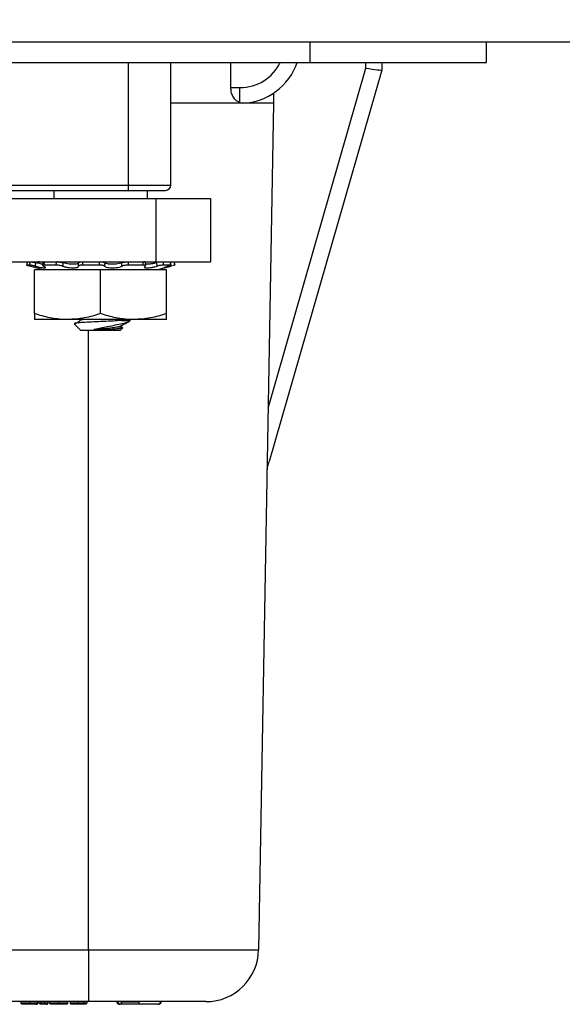
# Model space of a CAD drawing. Units: inches. Extents: x 0.5 to 8, y 0.3 to 10.7.
# Drawn here: x 2.8 to 3.1, y 2.5 to 3.1 of the extents above; entities that cross this region are included whole.
import ezdxf

# ---------------------------------------------------------------- set-up
doc = ezdxf.new("R2010")
doc.units = ezdxf.units.IN
doc.header["$MEASUREMENT"] = 0
doc.layers.add('SLD-0', color=179, linetype='Continuous')
doc.styles.add('SLDTEXTSTYLE0', font='ARIAL.TTF', dxfattribs={"width": 0.948})
doc.dimstyles.new('SLDDIMSTYLE2', dxfattribs={"dimtxt": 0.080892, "dimasz": 0.080892, "dimexe": 0, "dimexo": 0.0625, "dimgap": 0.020223, "dimtad": 0, "dimtih": 1, "dimtoh": 1, "dimlfac": 3, "dimrnd": 1e-09, "dimzin": 12, "dimdsep": 46, "dimtxsty": 'SLDTEXTSTYLE0', "dimsah": 1, "dimcen": 0.09, "dimadec": 0, "dimazin": 3, "dimtfac": 1, "dimtmove": 0, "dimatfit": 0, "dimfxl": 0, "dimfrac": 2, "dimtolj": 1, "dimtzin": 12, "dimarcsym": 0})

# ---------------------------------------------------------------- blocks, each defined once
blk = doc.blocks.new('_D_4')
at = {"layer": 'SLD-0'}
for p, q in [((3.755, 3.64113), (3.755, 3.79669)), ((3.04153, 3.64113), (3.79437, 3.64113)), ((3.31069, 3.11361), (3.79437, 3.11361)), ((3.755, 3.11361), (3.755, 2.95804))]:
    blk.add_line(p, q, dxfattribs=at)
for points in [[(3.755, 3.64113), (3.76744, 3.72202), (3.74255, 3.72202)], [(3.755, 3.11361), (3.74255, 3.03271), (3.76744, 3.03271)]]:
    blk.add_solid(points, dxfattribs=at)
at = {"layer": 'SLD-0', "char_height": 0.083333, "attachment_point": 1, "style": 'SLDTEXTSTYLE0'}
for s, insert in [('1.60', (3.64697, 3.48479)), ('[40.7]', (3.61611, 3.36056))]:
    blk.add_mtext(s, dxfattribs=dict(at, insert=insert))

msp = doc.modelspace()

# ---------------------------------------------------------------- linework, layer by layer
at = {"color": 7, "linetype": 'Continuous', "lineweight": 25}
for p, q in [((2.18864, 3.11361), (3.19258, 3.11361)), ((2.93667, 3.11361), (2.93667, 3.10048)), ((3.04822, 3.10048), (3.04822, 3.11361)), ((1.91305, 3.10048), (2.93667, 3.10048)), ((2.84904, 3.02315), (2.84904, 3.10048)), ((2.93667, 3.10048), (3.04822, 3.10048)), ((2.98211, 3.10048), (2.98207, 3.09564)), ((2.91037, 2.88257), (2.97208, 3.09692)), ((2.98207, 3.09564), (2.91101, 2.8488)), ((2.98207, 3.09564), (2.98207, 3.09564)), ((2.98207, 3.09564), (2.98207, 3.09564)), ((2.88686, 3.08464), (2.89263, 3.08464)), ((2.89263, 3.07507), (2.89263, 3.08464)), ((2.91378, 3.08118), (2.91373, 3.07481)), ((2.89416, 3.07484), (2.89263, 3.07507)), ((2.91373, 3.07481), (2.90441, 2.5409)), ((2.45904, 3.02315), (2.82237, 3.02315)), ((2.45904, 3.01981), (2.82237, 3.01981)), ((2.7752, 3.01981), (2.7752, 3.01481)), ((2.82237, 3.01981), (2.82237, 3.02315)), ((2.82237, 3.02315), (2.84904, 3.02315)), ((2.8342, 3.01481), (2.8342, 3.01981)), ((2.44185, 3.01481), (2.83955, 3.01481)), ((2.83955, 3.01481), (2.83955, 2.97481)), ((2.87403, 3.01481), (2.87403, 2.97481)), ((2.44185, 2.97481), (2.83955, 2.97481)), ((2.76828, 2.97463), (2.76794, 2.97254)), ((2.77801, 2.97481), (2.77754, 2.97479)), ((2.78091, 2.97481), (2.78091, 2.97422)), ((2.83246, 2.97481), (2.83186, 2.97479)), ((2.83955, 2.97481), (2.84028, 2.97481)), ((2.84927, 2.97269), (2.84877, 2.97477)), ((2.75988, 2.97273), (2.75794, 2.97273)), ((2.75992, 2.97217), (2.76917, 2.96969)), ((2.76304, 2.94208), (2.76304, 2.96969)), ((2.8047, 2.96969), (2.76304, 2.96969)), ((2.77651, 2.97273), (2.76878, 2.97273)), ((2.8039, 2.97273), (2.79335, 2.97273)), ((2.8047, 2.94208), (2.8047, 2.96969)), ((2.84637, 2.96969), (2.8047, 2.96969)), ((2.8316, 2.97273), (2.82225, 2.97273)), ((2.83319, 2.97238), (2.83293, 2.97447)), ((2.84024, 2.96969), (2.84948, 2.97217)), ((2.84903, 2.97273), (2.84445, 2.97273)), ((2.84637, 2.94208), (2.84637, 2.96969)), ((2.84948, 2.97217), (2.84906, 2.97205)), ((2.78387, 2.93835), (2.76304, 2.93835)), ((2.82554, 2.93835), (2.78387, 2.93835)), ((2.79167, 2.93835), (2.79167, 2.93773)), ((2.81778, 2.93773), (2.82337, 2.93773)), ((2.82337, 2.93773), (2.82337, 2.93835)), ((2.84637, 2.93835), (2.82554, 2.93835)), ((2.7881, 2.93566), (2.79229, 2.93148)), ((2.8047, 2.93148), (2.79229, 2.93148)), ((2.81054, 2.93209), (2.80046, 2.93209)), ((2.81712, 2.93148), (2.8047, 2.93148)), ((2.81712, 2.93148), (2.81867, 2.93304)), ((2.81773, 2.93356), (2.81773, 2.93447)), ((2.81847, 2.93327), (2.81773, 2.93369)), ((2.53095, 2.5409), (2.79707, 2.5409)), ((2.79707, 2.5409), (2.79707, 2.50815)), ((2.79707, 2.50815), (2.53215, 2.50815)), ((2.75451, 2.50731), (2.75451, 2.50815)), ((2.76003, 2.50731), (2.76003, 2.50815)), ((2.76488, 2.50731), (2.76488, 2.50815)), ((2.7651, 2.50731), (2.7651, 2.50815)), ((2.76574, 2.50731), (2.76574, 2.50815)), ((2.76658, 2.50648), (2.76574, 2.50731)), ((2.76574, 2.50731), (2.76726, 2.50731)), ((2.76809, 2.50648), (2.76658, 2.50648)), ((2.76726, 2.50731), (2.76726, 2.50815)), ((2.76726, 2.50731), (2.76942, 2.50731)), ((2.76809, 2.50648), (2.76726, 2.50731)), ((2.76858, 2.50648), (2.76809, 2.50648)), ((2.76942, 2.50731), (2.76858, 2.50648)), ((2.77053, 2.50648), (2.76858, 2.50648)), ((2.76942, 2.50731), (2.76942, 2.50815)), ((2.76942, 2.50731), (2.77136, 2.50731)), ((2.77136, 2.50731), (2.77053, 2.50648)), ((2.77063, 2.50648), (2.77053, 2.50648)), ((2.77066, 2.50648), (2.77063, 2.50648)), ((2.77136, 2.50731), (2.77136, 2.50815)), ((2.77136, 2.50731), (2.77158, 2.50731)), ((2.77158, 2.50731), (2.77158, 2.50815)), ((2.77266, 2.50731), (2.77266, 2.50815)), ((2.77835, 2.50731), (2.77835, 2.50815)), ((2.78389, 2.50731), (2.78389, 2.50815)), ((2.78562, 2.50731), (2.78562, 2.50815)), ((2.79072, 2.50731), (2.79072, 2.50815)), ((2.79405, 2.50731), (2.79405, 2.50815)), ((2.79405, 2.50731), (2.79621, 2.50731)), ((2.79488, 2.50648), (2.79405, 2.50731)), ((2.79537, 2.50648), (2.79488, 2.50648)), ((2.79537, 2.50648), (2.79621, 2.50731)), ((2.79621, 2.50731), (2.79621, 2.50815))]:
    msp.add_line(p, q, dxfattribs=at)
at = {"color": 8, "linetype": 'Continuous', "lineweight": 25}
for p, q in [((2.82237, 3.02315), (2.82237, 3.10048)), ((2.97208, 3.09692), (2.97211, 3.10048)), ((2.84906, 2.97205), (2.84898, 2.97252)), ((2.79707, 2.5409), (2.79707, 2.93148)), ((2.76488, 2.50731), (2.7651, 2.50731))]:
    msp.add_line(p, q, dxfattribs=at)
msp.add_arc((2.89263, 3.11297), 0.02833, 270, 333.84465, dxfattribs=at)
at = {"color": 7, "linetype": 'Continuous', "lineweight": 25}
for centre, radius, start, end in [((2.89263, 3.11315), 0.03833, 272.29498, 340.70899), ((2.8457, 3.02315), 0.00333, 270, 0), ((2.87108, 2.54148), 0.03333, 270, 359), ((2.81694, 2.50798), 0.0015, 180, 270), ((2.8409, 2.50798), 0.0015, 269.99813, 0.00187)]:
    msp.add_arc(centre, radius, start, end, dxfattribs=at)
for centre, major_axis, ratio, start_param, end_param in [((2.72256, -5.46174), (0.11667, 13.36715), 0.008728, 5.406127, 5.407669), ((2.97208, 3.0971), (0.00999, -0.00145), 0.017112, 4.714879, 6.280847), ((2.9014, 2.85157), (0.16495, 0.57298), 0.016771, 4.704486, 4.712389)]:
    msp.add_ellipse(centre, major_axis=major_axis, ratio=ratio, start_param=start_param, end_param=end_param, dxfattribs=at)
for points, knots in [([(2.89263, 3.07507), (2.89167, 3.07555), (2.89, 3.07639), (2.88814, 3.07902), (2.88705, 3.08178), (2.88692, 3.08371), (2.88686, 3.08464)], [0, 0, 0, 0, 0.347609, 0.604229, 0.810439, 1, 1, 1, 1]), ([(2.82237, 3.01981), (2.8253, 3.01981), (2.82983, 3.01981), (2.83527, 3.01981), (2.83898, 3.01981), (2.842, 3.01981), (2.8449, 3.01981), (2.84539, 3.01981), (2.8457, 3.01981)], [0, 0, 0, 0, 0.239443, 0.369625, 0.5, 0.630182, 0.760557, 1, 1, 1, 1]), ([(2.83955, 3.01481), (2.84457, 3.01481), (2.85393, 3.01481), (2.86446, 3.01481), (2.8704, 3.01481), (2.87343, 3.01481), (2.87384, 3.01481), (2.87403, 3.01481)], [0, 0, 0, 0, 0.336383, 0.627638, 0.761012, 0.882987, 1, 1, 1, 1]), ([(2.75849, 2.97481), (2.75843, 2.9746), (2.75825, 2.9739), (2.75807, 2.97321), (2.75794, 2.97273)], [0, 0, 0, 0, 0.311706, 1, 1, 1, 1]), ([(2.75988, 2.97273), (2.76001, 2.97321), (2.7602, 2.9739), (2.76039, 2.9746), (2.76045, 2.97481)], [0, 0, 0, 0, 0.6882937, 1, 1, 1, 1]), ([(2.76045, 2.97481), (2.7606, 2.9748), (2.76089, 2.97479), (2.76172, 2.97465), (2.76271, 2.97444), (2.76341, 2.97427), (2.76374, 2.97419)], [0, 0, 0, 0, 0.25576, 0.51152, 0.767189, 1, 1, 1, 1]), ([(2.7684, 2.9744), (2.76834, 2.97442), (2.76791, 2.97452), (2.76712, 2.97466), (2.76615, 2.97479), (2.76571, 2.97481), (2.7655, 2.97481)], [0, 0, 0, 0, 0.055177, 0.377635, 0.700882, 1, 1, 1, 1]), ([(2.76836, 2.97462), (2.76835, 2.97463), (2.7683, 2.97471), (2.76853, 2.97479), (2.76893, 2.9748), (2.76913, 2.97481)], [0, 0, 0, 0, 0.076047, 0.555934, 1, 1, 1, 1]), ([(2.76913, 2.97481), (2.76909, 2.9746), (2.76898, 2.9739), (2.76886, 2.97321), (2.76878, 2.97273)], [0, 0, 0, 0, 0.311706, 1, 1, 1, 1]), ([(2.77651, 2.97273), (2.77661, 2.97321), (2.77675, 2.9739), (2.7769, 2.9746), (2.77695, 2.97481)], [0, 0, 0, 0, 0.688294, 1, 1, 1, 1]), ([(2.77695, 2.97481), (2.77727, 2.9748), (2.77792, 2.97479), (2.77905, 2.97465), (2.78014, 2.97444), (2.78072, 2.97427), (2.781, 2.97419)], [0, 0, 0, 0, 0.25576, 0.51152, 0.767189, 1, 1, 1, 1]), ([(2.79081, 2.97419), (2.79085, 2.97428), (2.79093, 2.97446), (2.79151, 2.97466), (2.79234, 2.97479), (2.79302, 2.9748), (2.79335, 2.97481)], [0, 0, 0, 0, 0.254468, 0.50891, 0.763975, 1, 1, 1, 1]), ([(2.79335, 2.97481), (2.79335, 2.9746), (2.79336, 2.9739), (2.79335, 2.97321), (2.79335, 2.97273)], [0, 0, 0, 0, 0.311706, 1, 1, 1, 1]), ([(2.8039, 2.97273), (2.80393, 2.97321), (2.80397, 2.9739), (2.80403, 2.9746), (2.80404, 2.97481)], [0, 0, 0, 0, 0.688294, 1, 1, 1, 1]), ([(2.80404, 2.97481), (2.80442, 2.9748), (2.80518, 2.97479), (2.80618, 2.97465), (2.80695, 2.97444), (2.8072, 2.97427), (2.80732, 2.97419)], [0, 0, 0, 0, 0.25576, 0.51152, 0.767189, 1, 1, 1, 1]), ([(2.818, 2.97419), (2.81825, 2.97428), (2.81874, 2.97446), (2.81978, 2.97466), (2.82088, 2.97479), (2.82158, 2.9748), (2.82191, 2.97481)], [0, 0, 0, 0, 0.254468, 0.50891, 0.763975, 1, 1, 1, 1]), ([(2.82191, 2.97481), (2.82195, 2.9746), (2.82207, 2.9739), (2.82217, 2.97321), (2.82225, 2.97273)], [0, 0, 0, 0, 0.311706, 1, 1, 1, 1]), ([(2.83139, 2.97481), (2.83168, 2.9748), (2.83225, 2.97478), (2.83275, 2.97465), (2.83279, 2.97452), (2.83281, 2.97445)], [0, 0, 0, 0, 0.346956, 0.693912, 1, 1, 1, 1]), ([(2.8316, 2.97273), (2.83155, 2.97321), (2.83148, 2.9739), (2.83141, 2.9746), (2.83139, 2.97481)], [0, 0, 0, 0, 0.688294, 1, 1, 1, 1]), ([(2.83955, 2.97481), (2.84457, 2.97481), (2.85393, 2.97481), (2.86446, 2.97481), (2.8704, 2.97481), (2.87343, 2.97481), (2.87384, 2.97481), (2.87403, 2.97481)], [0, 0, 0, 0, 0.336383, 0.627638, 0.761012, 0.882987, 1, 1, 1, 1]), ([(2.8439, 2.97481), (2.84396, 2.9746), (2.84414, 2.9739), (2.84432, 2.97321), (2.84445, 2.97273)], [0, 0, 0, 0, 0.311706, 1, 1, 1, 1]), ([(2.84903, 2.97273), (2.84892, 2.97321), (2.84875, 2.9739), (2.84859, 2.9746), (2.84854, 2.97481)], [0, 0, 0, 0, 0.688294, 1, 1, 1, 1]), ([(2.85092, 2.97481), (2.85097, 2.9746), (2.85115, 2.9739), (2.85134, 2.97321), (2.85146, 2.97273)], [0, 0, 0, 0, 0.311706, 1, 1, 1, 1]), ([(2.75794, 2.97273), (2.75795, 2.97272), (2.75797, 2.9727), (2.75846, 2.97256), (2.75913, 2.97238), (2.75969, 2.97223), (2.75992, 2.97217)], [0, 0, 0, 0, 0.272415, 0.544828, 0.817225, 1, 1, 1, 1]), ([(2.76336, 2.97205), (2.763, 2.97214), (2.76227, 2.97233), (2.76124, 2.97254), (2.76036, 2.97269), (2.76004, 2.97272), (2.75988, 2.97273)], [0, 0, 0, 0, 0.243121, 0.486227, 0.729703, 1, 1, 1, 1]), ([(2.76374, 2.97419), (2.76369, 2.97389), (2.76356, 2.97318), (2.76343, 2.97247), (2.76336, 2.97205)], [0, 0, 0, 0, 0.416977, 1, 1, 1, 1]), ([(2.76336, 2.97205), (2.76353, 2.97201), (2.7644, 2.97179), (2.76598, 2.97142), (2.76783, 2.97107), (2.76921, 2.97093), (2.76999, 2.97099), (2.77012, 2.97124), (2.76968, 2.97162), (2.769, 2.97192), (2.76869, 2.97205)], [0, 0, 0, 0, 0.036942, 0.186816, 0.333787, 0.47481, 0.610876, 0.745933, 0.884248, 1, 1, 1, 1]), ([(2.76806, 2.97331), (2.76767, 2.97336), (2.76677, 2.97349), (2.76521, 2.97383), (2.76415, 2.97409), (2.76374, 2.97419)], [0, 0, 0, 0, 0.322454, 0.734946, 1, 1, 1, 1]), ([(2.76878, 2.97273), (2.76857, 2.97272), (2.76814, 2.9727), (2.76793, 2.97256), (2.76806, 2.97235), (2.76848, 2.97215), (2.76869, 2.97205)], [0, 0, 0, 0, 0.243903, 0.487804, 0.731691, 1, 1, 1, 1]), ([(2.78071, 2.97205), (2.78042, 2.97214), (2.77983, 2.97233), (2.77873, 2.97254), (2.77755, 2.97269), (2.77687, 2.97272), (2.77651, 2.97273)], [0, 0, 0, 0, 0.2431209, 0.4862269, 0.7297026, 1, 1, 1, 1]), ([(2.781, 2.97419), (2.78096, 2.97389), (2.78086, 2.97318), (2.78077, 2.97247), (2.78071, 2.97205)], [0, 0, 0, 0, 0.416977, 1, 1, 1, 1]), ([(2.78071, 2.97205), (2.78084, 2.97201), (2.7815, 2.97179), (2.78293, 2.97142), (2.78503, 2.97107), (2.78705, 2.97093), (2.78877, 2.97099), (2.79004, 2.97124), (2.79076, 2.97162), (2.79079, 2.97192), (2.7908, 2.97205)], [0, 0, 0, 0, 0.036801, 0.186677, 0.333653, 0.474682, 0.610751, 0.745807, 0.884118, 1, 1, 1, 1]), ([(2.79081, 2.97419), (2.79081, 2.97418), (2.79079, 2.97399), (2.79049, 2.97365), (2.78938, 2.97331), (2.78776, 2.97316), (2.78586, 2.97323), (2.78388, 2.97348), (2.78221, 2.97383), (2.78134, 2.97409), (2.781, 2.97419)], [0, 0, 0, 0, 0.010349, 0.168801, 0.324185, 0.473281, 0.617136, 0.759923, 0.906156, 1, 1, 1, 1]), ([(2.7908, 2.97205), (2.7908, 2.97247), (2.79081, 2.97318), (2.79081, 2.97389), (2.79081, 2.97419)], [0, 0, 0, 0, 0.583023, 1, 1, 1, 1]), ([(2.79335, 2.97273), (2.79299, 2.97272), (2.79228, 2.9727), (2.79145, 2.97256), (2.79087, 2.97235), (2.79082, 2.97215), (2.7908, 2.97205)], [0, 0, 0, 0, 0.243903, 0.487804, 0.731691, 1, 1, 1, 1]), ([(2.80723, 2.97205), (2.80712, 2.97214), (2.80689, 2.97233), (2.80613, 2.97254), (2.80511, 2.97269), (2.80432, 2.97272), (2.8039, 2.97273)], [0, 0, 0, 0, 0.243121, 0.486227, 0.729703, 1, 1, 1, 1]), ([(2.80732, 2.97419), (2.8073, 2.97389), (2.80727, 2.97318), (2.80724, 2.97247), (2.80723, 2.97205)], [0, 0, 0, 0, 0.4169771, 1, 1, 1, 1]), ([(2.80723, 2.97205), (2.80727, 2.97201), (2.80747, 2.97179), (2.8082, 2.97142), (2.80974, 2.97107), (2.81164, 2.97093), (2.81365, 2.97099), (2.81557, 2.97124), (2.81716, 2.97162), (2.81789, 2.97192), (2.81822, 2.97205)], [0, 0, 0, 0, 0.036955, 0.186828, 0.333799, 0.474822, 0.610888, 0.745944, 0.88426, 1, 1, 1, 1]), ([(2.818, 2.97419), (2.81797, 2.97418), (2.81753, 2.97399), (2.81644, 2.97365), (2.81449, 2.97331), (2.81242, 2.97316), (2.81048, 2.97323), (2.80886, 2.97348), (2.8078, 2.97383), (2.80745, 2.97409), (2.80732, 2.97419)], [0, 0, 0, 0, 0.00992, 0.16838, 0.323779, 0.472892, 0.616756, 0.759541, 0.90576, 1, 1, 1, 1]), ([(2.81822, 2.97205), (2.81818, 2.97247), (2.81811, 2.97318), (2.81803, 2.97389), (2.818, 2.97419)], [0, 0, 0, 0, 0.583023, 1, 1, 1, 1]), ([(2.82225, 2.97273), (2.82188, 2.97272), (2.82116, 2.9727), (2.82003, 2.97256), (2.81896, 2.97235), (2.81847, 2.97215), (2.81822, 2.97205)], [0, 0, 0, 0, 0.243903, 0.487804, 0.731691, 1, 1, 1, 1]), ([(2.83278, 2.97205), (2.83289, 2.97214), (2.83312, 2.97233), (2.83299, 2.97254), (2.83252, 2.97269), (2.83192, 2.97272), (2.8316, 2.97273)], [0, 0, 0, 0, 0.243121, 0.486227, 0.729703, 1, 1, 1, 1]), ([(2.83278, 2.97205), (2.83271, 2.97201), (2.83238, 2.97179), (2.83213, 2.97142), (2.83252, 2.97107), (2.83357, 2.97093), (2.8351, 2.97099), (2.83694, 2.97124), (2.83881, 2.97162), (2.83995, 2.97192), (2.84047, 2.97205)], [0, 0, 0, 0, 0.036902, 0.186777, 0.333749, 0.474774, 0.610841, 0.745897, 0.884211, 1, 1, 1, 1]), ([(2.84011, 2.97419), (2.84007, 2.97418), (2.83936, 2.97399), (2.8379, 2.97365), (2.83585, 2.97331), (2.83413, 2.97316), (2.83341, 2.97322), (2.83308, 2.97325)], [0, 0, 0, 0, 0.017056, 0.279112, 0.536094, 0.782678, 1, 1, 1, 1]), ([(2.84047, 2.97205), (2.8404, 2.97247), (2.84028, 2.97318), (2.84016, 2.97389), (2.84011, 2.97419)], [0, 0, 0, 0, 0.583023, 1, 1, 1, 1]), ([(2.84445, 2.97273), (2.84422, 2.97272), (2.84376, 2.9727), (2.84275, 2.97256), (2.84161, 2.97235), (2.84086, 2.97215), (2.84047, 2.97205)], [0, 0, 0, 0, 0.243903, 0.487804, 0.731691, 1, 1, 1, 1]), ([(2.84459, 2.97096), (2.8447, 2.97097), (2.84491, 2.97098), (2.846, 2.97124), (2.84742, 2.97161), (2.84855, 2.97192), (2.84906, 2.97205)], [0, 0, 0, 0, 0.2588706, 0.5157914, 0.7788881, 1, 1, 1, 1]), ([(2.8476, 2.97205), (2.84746, 2.97201), (2.84672, 2.97179), (2.84561, 2.97142), (2.8447, 2.97108), (2.84465, 2.97102), (2.84463, 2.97099)], [0, 0, 0, 0, 0.081809, 0.418455, 0.748602, 1, 1, 1, 1]), ([(2.8476, 2.97205), (2.8479, 2.97214), (2.84849, 2.97233), (2.84905, 2.97254), (2.8493, 2.97269), (2.84912, 2.97272), (2.84903, 2.97273)], [0, 0, 0, 0, 0.243121, 0.486227, 0.729703, 1, 1, 1, 1]), ([(2.85146, 2.97273), (2.85146, 2.97272), (2.85144, 2.9727), (2.85093, 2.97256), (2.85044, 2.97242), (2.85008, 2.97232), (2.85004, 2.97232)], [0, 0, 0, 0, 0.322379, 0.644757, 0.967116, 1, 1, 1, 1]), ([(2.78387, 2.93835), (2.78338, 2.93836), (2.77964, 2.93839), (2.77259, 2.9392), (2.76624, 2.94111), (2.76304, 2.94208)], [0, 0, 0, 0, 0.070027, 0.530752, 1, 1, 1, 1]), ([(2.76304, 2.94208), (2.76304, 2.94165), (2.76304, 2.93945), (2.76304, 2.93884), (2.76304, 2.93835)], [0, 0, 0, 0, 0.194727, 1, 1, 1, 1]), ([(2.8047, 2.94208), (2.80132, 2.94104), (2.79449, 2.93894), (2.78743, 2.93855), (2.78387, 2.93835)], [0, 0, 0, 0, 0.495458, 1, 1, 1, 1]), ([(2.81778, 2.93773), (2.8161, 2.93763), (2.81274, 2.93743), (2.8065, 2.93713), (2.80031, 2.93687), (2.79481, 2.93656), (2.79068, 2.93625), (2.78819, 2.936), (2.78817, 2.93581), (2.78816, 2.93572)], [0, 0, 0, 0, 0.149966, 0.299931, 0.450013, 0.594879, 0.737596, 0.880412, 1, 1, 1, 1]), ([(2.79188, 2.93748), (2.79097, 2.93695), (2.7899, 2.93634), (2.78885, 2.93573), (2.7887, 2.93565)], [0, 0, 0, 0, 0.860234, 1, 1, 1, 1]), ([(2.79167, 2.93773), (2.79175, 2.93791), (2.79184, 2.93813), (2.79301, 2.93832), (2.79319, 2.93835)], [0, 0, 0, 0, 0.850373, 1, 1, 1, 1]), ([(2.80046, 2.93209), (2.80152, 2.93235), (2.80384, 2.93292), (2.80817, 2.93372), (2.81294, 2.9347), (2.81751, 2.93568), (2.82105, 2.93652), (2.82279, 2.93723), (2.82326, 2.93763), (2.82337, 2.93773)], [0, 0, 0, 0, 0.117466, 0.255597, 0.417977, 0.589335, 0.760622, 0.943826, 1, 1, 1, 1]), ([(2.82554, 2.93835), (2.82504, 2.93836), (2.8213, 2.93839), (2.81425, 2.9392), (2.8079, 2.94111), (2.8047, 2.94208)], [0, 0, 0, 0, 0.070027, 0.530752, 1, 1, 1, 1]), ([(2.81753, 2.93436), (2.81848, 2.93489), (2.82037, 2.93596), (2.82226, 2.93702), (2.82321, 2.93755)], [0, 0, 0, 0, 0.499471, 1, 1, 1, 1]), ([(2.84637, 2.94208), (2.84299, 2.94104), (2.83616, 2.93894), (2.8291, 2.93855), (2.82554, 2.93835)], [0, 0, 0, 0, 0.495458, 1, 1, 1, 1]), ([(2.84637, 2.93835), (2.84637, 2.93884), (2.84637, 2.93945), (2.84637, 2.94165), (2.84637, 2.94208)], [0, 0, 0, 0, 0.805273, 1, 1, 1, 1]), ([(2.80046, 2.93209), (2.80187, 2.93224), (2.80492, 2.93255), (2.80985, 2.93302), (2.81409, 2.93359), (2.8168, 2.93399), (2.81716, 2.93427), (2.8173, 2.93437)], [0, 0, 0, 0, 0.191599, 0.416518, 0.647438, 0.869082, 1, 1, 1, 1]), ([(2.81054, 2.93209), (2.81174, 2.93224), (2.81434, 2.93258), (2.81713, 2.93302), (2.81753, 2.93338), (2.81773, 2.93356)], [0, 0, 0, 0, 0.294723, 0.641694, 1, 1, 1, 1]), ([(2.81842, 2.93318), (2.81855, 2.93314), (2.81892, 2.93299), (2.8178, 2.93273), (2.81532, 2.93247), (2.81252, 2.93224), (2.81084, 2.93211), (2.81054, 2.93209)], [0, 0, 0, 0, 0.132919, 0.405439, 0.678076, 0.942788, 1, 1, 1, 1]), ([(2.79707, 2.5409), (2.803, 2.5409), (2.81505, 2.5409), (2.83255, 2.5409), (2.84919, 2.5409), (2.86423, 2.5409), (2.87751, 2.5409), (2.88837, 2.5409), (2.89676, 2.5409), (2.90159, 2.5409), (2.90402, 2.5409), (2.90428, 2.5409), (2.90441, 2.5409)], [0, 0, 0, 0, 0.105671, 0.214386, 0.320127, 0.428935, 0.534808, 0.643772, 0.749529, 0.858365, 0.928746, 1, 1, 1, 1]), ([(2.75534, 2.50648), (2.7553, 2.50648), (2.75524, 2.50648), (2.75509, 2.50651), (2.75489, 2.50659), (2.75468, 2.50678), (2.75454, 2.50703), (2.75452, 2.50722), (2.75451, 2.50731)], [0, 0, 0, 0, 0.094132, 0.141463, 0.356119, 0.570753, 0.785376, 1, 1, 1, 1]), ([(2.75451, 2.50731), (2.75454, 2.50731), (2.75461, 2.50731), (2.75516, 2.50731), (2.75592, 2.50731), (2.75692, 2.50731), (2.75846, 2.50731), (2.75956, 2.50731), (2.76003, 2.50731)], [0, 0, 0, 0, 0.222631, 0.432809, 0.491391, 0.656514, 0.849927, 1, 1, 1, 1]), ([(2.76004, 2.50648), (2.75963, 2.50648), (2.75868, 2.50648), (2.75739, 2.50648), (2.75655, 2.50648), (2.75591, 2.50648), (2.75543, 2.50648), (2.75537, 2.50648), (2.75534, 2.50648)], [0, 0, 0, 0, 0.150543, 0.341262, 0.496397, 0.553027, 0.764494, 1, 1, 1, 1]), ([(2.76004, 2.50648), (2.76004, 2.50648), (2.76004, 2.50648), (2.76004, 2.50651), (2.76004, 2.50659), (2.76004, 2.50678), (2.76003, 2.50703), (2.76003, 2.50722), (2.76003, 2.50731)], [0, 0, 0, 0, 0.06753, 0.141684, 0.356343, 0.57092, 0.78546, 1, 1, 1, 1]), ([(2.76003, 2.50731), (2.76008, 2.50731), (2.76073, 2.50731), (2.76189, 2.50731), (2.76326, 2.50731), (2.76423, 2.50731), (2.76469, 2.50731), (2.76484, 2.50731), (2.76488, 2.50731)], [0, 0, 0, 0, 0.019073, 0.286663, 0.506214, 0.693419, 0.914477, 1, 1, 1, 1]), ([(2.76381, 2.50648), (2.7637, 2.50648), (2.76344, 2.50648), (2.76273, 2.50648), (2.76157, 2.50648), (2.7606, 2.50648), (2.76004, 2.50648)], [0, 0, 0, 0, 0.176998, 0.3920348, 0.6471213, 1, 1, 1, 1]), ([(2.76381, 2.50648), (2.76382, 2.50648), (2.76396, 2.50648), (2.76423, 2.50652), (2.76455, 2.50667), (2.76475, 2.50688), (2.76486, 2.5071), (2.76487, 2.50724), (2.76488, 2.50731)], [0, 0, 0, 0, 0.012605, 0.298926, 0.563204, 0.746234, 0.872774, 1, 1, 1, 1]), ([(2.76408, 2.50648), (2.76408, 2.50648), (2.76421, 2.50648), (2.76446, 2.50652), (2.76477, 2.50667), (2.76497, 2.50688), (2.76508, 2.50709), (2.76509, 2.50724), (2.7651, 2.50731)], [0, 0, 0, 0, 0.012762, 0.283558, 0.551249, 0.738518, 0.86892, 1, 1, 1, 1]), ([(2.77013, 2.50648), (2.76994, 2.50648), (2.76958, 2.50648), (2.76909, 2.50648), (2.76872, 2.50648), (2.76859, 2.50648), (2.76859, 2.50648), (2.76858, 2.50648)], [0, 0, 0, 0, 0.170214, 0.339737, 0.540209, 0.738202, 1, 1, 1, 1]), ([(2.77066, 2.50648), (2.77066, 2.50648), (2.77076, 2.50648), (2.77097, 2.50651), (2.77125, 2.50665), (2.77145, 2.50686), (2.77156, 2.50708), (2.77157, 2.50724), (2.77158, 2.50731)], [0, 0, 0, 0, 0.013382, 0.24861, 0.512336, 0.709817, 0.85461, 1, 1, 1, 1]), ([(2.77266, 2.50731), (2.77266, 2.50731), (2.77269, 2.50731), (2.77305, 2.50731), (2.77405, 2.50731), (2.7753, 2.50731), (2.77673, 2.50731), (2.77784, 2.50731), (2.77835, 2.50731)], [0, 0, 0, 0, 0.093213, 0.336988, 0.529548, 0.659321, 0.842949, 1, 1, 1, 1]), ([(2.77349, 2.50648), (2.77345, 2.50648), (2.77339, 2.50648), (2.77324, 2.50651), (2.77304, 2.50659), (2.77283, 2.50678), (2.77268, 2.50703), (2.77267, 2.50722), (2.77266, 2.50731)], [0, 0, 0, 0, 0.089488, 0.141487, 0.356141, 0.570769, 0.785384, 1, 1, 1, 1]), ([(2.77835, 2.50648), (2.77791, 2.50648), (2.77696, 2.50648), (2.77575, 2.50648), (2.77469, 2.50648), (2.77383, 2.50648), (2.77352, 2.50648), (2.7735, 2.50648), (2.77349, 2.50648)], [0, 0, 0, 0, 0.157354, 0.335346, 0.462407, 0.650471, 0.900489, 1, 1, 1, 1]), ([(2.77835, 2.50648), (2.77835, 2.50648), (2.77835, 2.50648), (2.77835, 2.50651), (2.77835, 2.50659), (2.77835, 2.50678), (2.77835, 2.50703), (2.77835, 2.50722), (2.77835, 2.50731)], [0, 0, 0, 0, 0.0707, 0.141639, 0.356295, 0.570885, 0.785442, 1, 1, 1, 1]), ([(2.77835, 2.50731), (2.77887, 2.50731), (2.77997, 2.50731), (2.78153, 2.50731), (2.78261, 2.50731), (2.78343, 2.50731), (2.78383, 2.50731), (2.78388, 2.50731), (2.78389, 2.50731)], [0, 0, 0, 0, 0.164113, 0.347143, 0.527955, 0.633862, 0.852762, 1, 1, 1, 1]), ([(2.78305, 2.50648), (2.78304, 2.50648), (2.78298, 2.50648), (2.78266, 2.50648), (2.78196, 2.50648), (2.78105, 2.50648), (2.77974, 2.50648), (2.7788, 2.50648), (2.77835, 2.50648)], [0, 0, 0, 0, 0.126327, 0.357329, 0.464331, 0.646773, 0.829517, 1, 1, 1, 1]), ([(2.78388, 2.50714), (2.78388, 2.50713), (2.78386, 2.50706), (2.7838, 2.5069), (2.78365, 2.50671), (2.78341, 2.50653), (2.78319, 2.50648), (2.78306, 2.50648), (2.78305, 2.50648)], [0, 0, 0, 0, 0.011661, 0.173299, 0.375936, 0.598664, 0.985252, 1, 1, 1, 1]), ([(2.78389, 2.50731), (2.78389, 2.50731), (2.78389, 2.5073), (2.78389, 2.50729), (2.78389, 2.50727), (2.78389, 2.50723), (2.78389, 2.5072), (2.78389, 2.50717), (2.78388, 2.50715), (2.78388, 2.50714)], [0, 0, 0, 0, 0.015707, 0.03631, 0.074588, 0.211161, 0.480824, 0.756425, 1, 1, 1, 1]), ([(2.78645, 2.50648), (2.78642, 2.50648), (2.78636, 2.50648), (2.78621, 2.50651), (2.786, 2.50659), (2.78579, 2.50678), (2.78565, 2.50703), (2.78563, 2.50722), (2.78562, 2.50731)], [0, 0, 0, 0, 0.0751761, 0.1415887, 0.3562438, 0.5708457, 0.7854224, 1, 1, 1, 1]), ([(2.78562, 2.50731), (2.78565, 2.50731), (2.78572, 2.50731), (2.7862, 2.50731), (2.78693, 2.50731), (2.78776, 2.50731), (2.78915, 2.50731), (2.79019, 2.50731), (2.79072, 2.50731)], [0, 0, 0, 0, 0.197005, 0.441375, 0.494655, 0.661346, 0.828815, 1, 1, 1, 1]), ([(2.79071, 2.50648), (2.79027, 2.50648), (2.78941, 2.50648), (2.78827, 2.50648), (2.78759, 2.50648), (2.78697, 2.50648), (2.78654, 2.50648), (2.78648, 2.50648), (2.78645, 2.50648)], [0, 0, 0, 0, 0.16716, 0.326438, 0.485736, 0.53752, 0.790097, 1, 1, 1, 1]), ([(2.79072, 2.50731), (2.79072, 2.50722), (2.79072, 2.50703), (2.79072, 2.50678), (2.79072, 2.50659), (2.79071, 2.50651), (2.79071, 2.50648), (2.79071, 2.50648), (2.79071, 2.50648)], [0, 0, 0, 0, 0.214532, 0.429062, 0.643634, 0.858294, 0.933888, 1, 1, 1, 1]), ([(2.79273, 2.50648), (2.79257, 2.50648), (2.7923, 2.50648), (2.79172, 2.50648), (2.7912, 2.50648), (2.7908, 2.50648), (2.79071, 2.50648)], [0, 0, 0, 0, 0.285058, 0.463344, 0.880007, 1, 1, 1, 1]), ([(2.79072, 2.50731), (2.79082, 2.50731), (2.79133, 2.50731), (2.79201, 2.50731), (2.79292, 2.50731), (2.79356, 2.50731), (2.79393, 2.50731), (2.79405, 2.50731)], [0, 0, 0, 0, 0.078581, 0.380389, 0.508148, 0.851563, 1, 1, 1, 1]), ([(2.79462, 2.50648), (2.79438, 2.50649), (2.79401, 2.5065), (2.7935, 2.50649), (2.79324, 2.50648), (2.79305, 2.50648), (2.79284, 2.50648), (2.79273, 2.50648)], [0, 0, 0, 0, 0.499665, 0.749711, 0.756119, 0.874363, 1, 1, 1, 1]), ([(2.87108, 2.50815), (2.87087, 2.50815), (2.87046, 2.50815), (2.86723, 2.50815), (2.86212, 2.50815), (2.85517, 2.50815), (2.84654, 2.50815), (2.83653, 2.50815), (2.82539, 2.50815), (2.8122, 2.50815), (2.80255, 2.50815), (2.79707, 2.50815)], [0, 0, 0, 0, 0.10728, 0.214566, 0.321858, 0.429163, 0.536558, 0.643964, 0.751229, 0.858495, 1, 1, 1, 1]), ([(2.81659, 2.50648), (2.81655, 2.50648), (2.81644, 2.50648), (2.81616, 2.50653), (2.81578, 2.50668), (2.8154, 2.50702), (2.81514, 2.50747), (2.81511, 2.50781), (2.81509, 2.50798)], [0, 0, 0, 0, 0.0594976, 0.141546, 0.3562005, 0.5708133, 0.7854063, 1, 1, 1, 1]), ([(2.81729, 2.50648), (2.81724, 2.50648), (2.81713, 2.50648), (2.81686, 2.50653), (2.8165, 2.50668), (2.81613, 2.50702), (2.81588, 2.50747), (2.81584, 2.50781), (2.81583, 2.50798)], [0, 0, 0, 0, 0.065106, 0.141507, 0.356158, 0.570781, 0.78539, 1, 1, 1, 1]), ([(2.81729, 2.50648), (2.81726, 2.50648), (2.81714, 2.50648), (2.81703, 2.50648), (2.81695, 2.50648), (2.81694, 2.50648), (2.81694, 2.50648)], [0, 0, 0, 0, 0.081597, 0.388009, 0.694186, 1, 1, 1, 1]), ([(2.81891, 2.50648), (2.81881, 2.50648), (2.81844, 2.50648), (2.81791, 2.50648), (2.81751, 2.50648), (2.81735, 2.50648), (2.81729, 2.50648)], [0, 0, 0, 0, 0.127144, 0.481697, 0.789565, 1, 1, 1, 1]), ([(2.81776, 2.50798), (2.81819, 2.50798), (2.81966, 2.50798), (2.82342, 2.50798), (2.82685, 2.50798), (2.82878, 2.50798)], [0, 0, 0, 0, 0.1560875, 0.5256172, 1, 1, 1, 1]), ([(2.81891, 2.50648), (2.81888, 2.50648), (2.81879, 2.50648), (2.81858, 2.50653), (2.81829, 2.50668), (2.81799, 2.50702), (2.8178, 2.50747), (2.81777, 2.50781), (2.81776, 2.50798)], [0, 0, 0, 0, 0.053937, 0.141607, 0.356265, 0.570863, 0.785431, 1, 1, 1, 1]), ([(2.82877, 2.50648), (2.82875, 2.50648), (2.82699, 2.50648), (2.82389, 2.50648), (2.82056, 2.50648), (2.81928, 2.50648), (2.81891, 2.50648)], [0, 0, 0, 0, 0.005767, 0.4892938, 0.8514987, 1, 1, 1, 1]), ([(2.82878, 2.50798), (2.82878, 2.50781), (2.82878, 2.50747), (2.82878, 2.50702), (2.82877, 2.50668), (2.82877, 2.50653), (2.82877, 2.50649), (2.82877, 2.50648), (2.82877, 2.50648)], [0, 0, 0, 0, 0.214627, 0.429254, 0.643889, 0.858539, 0.923714, 1, 1, 1, 1]), ([(2.8409, 2.50648), (2.84084, 2.50648), (2.84074, 2.50648), (2.8395, 2.50648), (2.83737, 2.50648), (2.83414, 2.50648), (2.83125, 2.50648), (2.82934, 2.50648), (2.82894, 2.50648), (2.82877, 2.50648)], [0, 0, 0, 0, 0.227207, 0.36871, 0.511148, 0.695129, 0.93487, 0.973556, 1, 1, 1, 1]), ([(2.84275, 2.50798), (2.84273, 2.50781), (2.8427, 2.50747), (2.84244, 2.50702), (2.84206, 2.50668), (2.84169, 2.50653), (2.84141, 2.50648), (2.8413, 2.50648), (2.84125, 2.50648)], [0, 0, 0, 0, 0.214607, 0.429213, 0.643834, 0.858486, 0.936024, 1, 1, 1, 1])]:
    msp.add_open_spline(points, degree=3, knots=knots, dxfattribs=at)
at = {"color": 8, "linetype": 'Continuous', "lineweight": 25}
msp.add_open_spline([(2.91373, 3.07481), (2.91326, 3.07481), (2.91233, 3.07481), (2.90508, 3.07481), (2.89427, 3.07481), (2.88, 3.07481), (2.86485, 3.07481), (2.85367, 3.07481), (2.84904, 3.07481)], degree=3, knots=[0, 0, 0, 0, 0.184635, 0.364426, 0.539371, 0.709471, 0.879574, 1, 1, 1, 1], dxfattribs=at)

# ---------------------------------------------------------------- dimensions: what is measured, and where the dimension line sits
at = {"layer": 'SLD-0'}
dim = msp.add_linear_dim(base=(3.755, 3.11361), p1=(3.00216, 3.64113), p2=(3.27132, 3.11361), angle=90, text='1.60\\P[40.7]', dimstyle='SLDDIMSTYLE2', dxfattribs=at)
dim.commit()
dim.dimension.update_dxf_attribs({"geometry": '_D_4', "text_midpoint": (3.755, 3.37737), "dimtype": 160})

doc.saveas('drawing.dxf')
